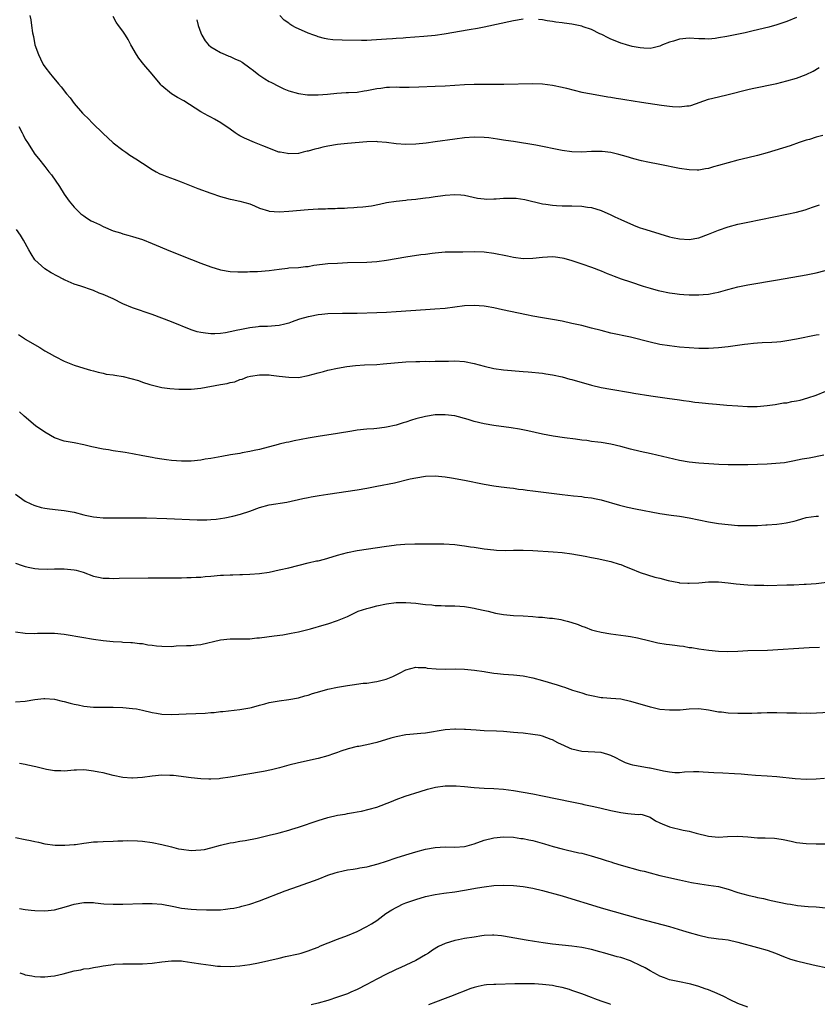
# Model space of a CAD drawing. Units: inches. Extents: x 2634000 to 2637000, y 1512000 to 1515000.
# Drawn here: x 2636302 to 2636465, y 1512663 to 1512864 of the extents above; entities that cross this region are included whole.
import ezdxf

# ---------------------------------------------------------------- set-up
doc = ezdxf.new("R2010")
doc.units = ezdxf.units.IN
doc.header["$MEASUREMENT"] = 0
doc.layers.add('LD26341512_10ft', color=121, linetype='Continuous')

msp = doc.modelspace()

# ---------------------------------------------------------------- linework, layer by layer
at = {"layer": 'LD26341512_10ft'}
for points, elevation in [([(2636303.95, 1512865), (2636304.14, 1512864.13), (2636304.29, 1512863), (2636304.53, 1512861.47), (2636304.71, 1512860.71), (2636305, 1512859.02), (2636305.7, 1512857), (2636306.12, 1512856.12), (2636306.7, 1512855), (2636307, 1512854.52), (2636308.16, 1512853), (2636308.56, 1512852.56), (2636309.79, 1512851), (2636310.38, 1512850.38), (2636311.47, 1512849), (2636312.19, 1512848.19), (2636313.06, 1512847), (2636314.76, 1512845), (2636315, 1512844.74), (2636315.92, 1512843.92), (2636316.77, 1512843), (2636319, 1512840.82), (2636319.96, 1512839.96), (2636321, 1512838.97), (2636323, 1512837.43), (2636323.61, 1512837), (2636324.44, 1512836.44), (2636325.67, 1512835.67), (2636327, 1512834.78), (2636329, 1512833.48), (2636329.84, 1512833), (2636330.61, 1512832.61), (2636331, 1512832.45), (2636332.04, 1512832.04), (2636333.52, 1512831.52), (2636334.98, 1512830.98), (2636338.39, 1512829.61), (2636341, 1512828.62), (2636343, 1512827.92), (2636343.76, 1512827.76), (2636345, 1512827.4), (2636345.37, 1512827.37), (2636347, 1512827), (2636349, 1512826.43), (2636349.97, 1512826.03), (2636351, 1512825.55), (2636352.86, 1512825), (2636353, 1512824.97), (2636355, 1512824.84), (2636357, 1512824.93), (2636361, 1512825.28), (2636363, 1512825.41), (2636364.55, 1512825.45), (2636365, 1512825.48), (2636366.49, 1512825.51), (2636367, 1512825.54), (2636368.42, 1512825.58), (2636369, 1512825.62), (2636370.33, 1512825.67), (2636371, 1512825.74), (2636372.17, 1512825.83), (2636373.93, 1512826.07), (2636375.6, 1512826.4), (2636377, 1512826.7), (2636379, 1512827.02), (2636381, 1512827.23), (2636381.24, 1512827.24), (2636383, 1512827.42), (2636383.45, 1512827.45), (2636385, 1512827.66), (2636385.73, 1512827.73), (2636387, 1512827.94), (2636388.07, 1512828.07), (2636389, 1512828.22), (2636391, 1512828.36), (2636392.27, 1512828.27), (2636393, 1512828.19), (2636395.62, 1512827.62), (2636397, 1512827.46), (2636397.43, 1512827.43), (2636399, 1512827.49), (2636399.5, 1512827.5), (2636401, 1512827.63), (2636403, 1512827.63), (2636403.59, 1512827.59), (2636405.35, 1512827.35), (2636409, 1512826.44), (2636409.64, 1512826.36), (2636411, 1512826.15), (2636411.87, 1512826.13), (2636413, 1512826.05), (2636415, 1512826.02), (2636417, 1512825.95), (2636418.22, 1512825.78), (2636419, 1512825.69), (2636421, 1512825.09), (2636423, 1512824.19), (2636423.81, 1512823.81), (2636425, 1512823.23), (2636427, 1512822.33), (2636428.11, 1512821.89), (2636429, 1512821.55), (2636429.42, 1512821.42), (2636431, 1512820.89), (2636433, 1512820.28), (2636435, 1512819.7), (2636435.57, 1512819.57), (2636437, 1512819.26), (2636439, 1512819.15), (2636441, 1512819.5), (2636443, 1512820.23), (2636445, 1512821.07), (2636447, 1512821.75), (2636449, 1512822.27), (2636451, 1512822.71), (2636459, 1512824.33), (2636461, 1512824.77), (2636462.75, 1512825.25), (2636464.25, 1512825.75), (2636465.73, 1512826.27)], 9120), ([(2636466.42, 1512840.42), (2636465, 1512840.07), (2636463.65, 1512839.65), (2636463, 1512839.49), (2636461.55, 1512839), (2636459.67, 1512838.33), (2636458.16, 1512837.84), (2636455, 1512836.92), (2636453, 1512836.37), (2636451, 1512835.87), (2636449, 1512835.4), (2636447, 1512834.87), (2636445, 1512834.27), (2636444, 1512834), (2636443, 1512833.69), (2636442.39, 1512833.61), (2636441, 1512833.34), (2636440.64, 1512833.36), (2636439, 1512833.39), (2636437, 1512833.71), (2636433, 1512834.5), (2636430.56, 1512835), (2636429.28, 1512835.28), (2636427.68, 1512835.68), (2636426.11, 1512836.11), (2636424.58, 1512836.58), (2636422.98, 1512836.98), (2636421.2, 1512837.2), (2636421, 1512837.2), (2636420.82, 1512837.18), (2636419, 1512837.15), (2636417, 1512837.04), (2636415, 1512837.11), (2636413, 1512837.39), (2636407.57, 1512838.43), (2636403, 1512839.18), (2636401.45, 1512839.45), (2636401, 1512839.5), (2636399.72, 1512839.72), (2636397.95, 1512839.95), (2636397, 1512840.05), (2636395, 1512840.11), (2636393, 1512839.97), (2636391, 1512839.7), (2636387, 1512839.12), (2636385.13, 1512838.87), (2636383, 1512838.68), (2636381, 1512838.61), (2636379, 1512838.74), (2636377, 1512839.01), (2636375.17, 1512839.17), (2636375, 1512839.2), (2636373, 1512839.15), (2636369, 1512838.8), (2636367, 1512838.59), (2636365, 1512838.27), (2636363.98, 1512838.02), (2636363, 1512837.81), (2636362.36, 1512837.64), (2636361, 1512837.24), (2636360.79, 1512837.21), (2636359.97, 1512837), (2636359, 1512836.79), (2636357, 1512836.68), (2636356.75, 1512836.75), (2636355.23, 1512837), (2636354.94, 1512837.06), (2636351.65, 1512838.35), (2636351, 1512838.63), (2636349.97, 1512839), (2636347.92, 1512839.92), (2636347, 1512840.39), (2636346.61, 1512840.61), (2636346.01, 1512841), (2636345, 1512841.73), (2636343.06, 1512843.06), (2636341.77, 1512843.77), (2636341, 1512844.17), (2636340.47, 1512844.47), (2636339, 1512845.32), (2636335.52, 1512847.52), (2636334.2, 1512848.2), (2636332.96, 1512848.96), (2636331, 1512850.61), (2636330.81, 1512850.81), (2636330.66, 1512851), (2636328.99, 1512853), (2636327.31, 1512855), (2636326.29, 1512856.29), (2636325.81, 1512857), (2636324.66, 1512859), (2636324.07, 1512860.07), (2636323.53, 1512861), (2636323, 1512861.81), (2636322.12, 1512863), (2636321.67, 1512863.67), (2636321, 1512864.84)], 9110), ([(2636405, 1512864.25), (2636403, 1512863.93), (2636397, 1512862.64), (2636395.64, 1512862.36), (2636393.95, 1512862.05), (2636388.82, 1512861.18), (2636387, 1512860.92), (2636384.69, 1512860.69), (2636381, 1512860.42), (2636380.4, 1512860.4), (2636379, 1512860.29), (2636378.26, 1512860.26), (2636377, 1512860.16), (2636373.95, 1512859.95), (2636373, 1512859.91), (2636371.9, 1512859.9), (2636367.94, 1512859.94), (2636366.03, 1512860.03), (2636365, 1512860.18), (2636364.31, 1512860.31), (2636363, 1512860.68), (2636362.76, 1512860.76), (2636362.14, 1512861), (2636361, 1512861.41), (2636360.24, 1512861.76), (2636358.49, 1512862.49), (2636357.65, 1512863), (2636357.23, 1512863.23), (2636357, 1512863.45), (2636356.08, 1512864.08), (2636355.18, 1512865)], 9090), ([(2636338.16, 1512864.16), (2636338.45, 1512863), (2636339, 1512861.47), (2636339.19, 1512861), (2636339.84, 1512859.84), (2636340.56, 1512859), (2636341, 1512858.61), (2636341.85, 1512858.15), (2636343, 1512857.44), (2636343.97, 1512857), (2636344.7, 1512856.7), (2636345, 1512856.63), (2636346.09, 1512856.09), (2636347, 1512855.7), (2636347.44, 1512855.44), (2636349, 1512854.31), (2636349.74, 1512853.74), (2636350.84, 1512852.84), (2636352.07, 1512852.07), (2636353, 1512851.5), (2636353.35, 1512851.35), (2636355, 1512850.47), (2636355.97, 1512850.03), (2636357, 1512849.6), (2636359, 1512849.03), (2636360.8, 1512848.8), (2636362.77, 1512848.77), (2636363, 1512848.78), (2636364.94, 1512848.94), (2636366.87, 1512849.13), (2636368.78, 1512849.22), (2636369.23, 1512849.23), (2636371, 1512849.33), (2636372.44, 1512849.56), (2636373, 1512849.63), (2636375, 1512850.06), (2636375.84, 1512850.16), (2636377, 1512850.35), (2636377.66, 1512850.34), (2636379, 1512850.38), (2636379.65, 1512850.34), (2636381.67, 1512850.33), (2636383.62, 1512850.38), (2636387, 1512850.52), (2636389, 1512850.63), (2636393, 1512850.89), (2636395, 1512850.98), (2636401.02, 1512850.98), (2636407, 1512851.07), (2636409, 1512851.01), (2636411, 1512850.78), (2636413, 1512850.37), (2636413.88, 1512850.12), (2636417, 1512849.35), (2636419, 1512848.95), (2636422.37, 1512848.37), (2636423, 1512848.28), (2636424.08, 1512848.08), (2636425, 1512847.95), (2636425.8, 1512847.8), (2636429.25, 1512847.25), (2636433.36, 1512846.64), (2636435, 1512846.44), (2636435.62, 1512846.38), (2636437, 1512846.34), (2636438.55, 1512846.55), (2636439, 1512846.55), (2636439.38, 1512846.62), (2636443, 1512847.86), (2636445, 1512848.37), (2636447, 1512848.81), (2636451, 1512849.83), (2636451.95, 1512850.05), (2636457, 1512851.12), (2636459, 1512851.61), (2636461, 1512852.2), (2636463, 1512852.93), (2636464.39, 1512853.61), (2636465.61, 1512854.39)], 9100), ([(2636461, 1512864.61), (2636459, 1512863.76), (2636457, 1512863.09), (2636455.35, 1512862.65), (2636452.15, 1512861.85), (2636450.51, 1512861.49), (2636446.71, 1512860.71), (2636445, 1512860.41), (2636444.31, 1512860.31), (2636443, 1512860.2), (2636442.21, 1512860.21), (2636441, 1512860.25), (2636439, 1512860.36), (2636437, 1512860.17), (2636435.78, 1512859.78), (2636435, 1512859.57), (2636433.54, 1512859), (2636433, 1512858.74), (2636431.61, 1512858.39), (2636431, 1512858.28), (2636429.7, 1512858.3), (2636429, 1512858.37), (2636427.32, 1512858.68), (2636426.19, 1512859), (2636425.29, 1512859.29), (2636425, 1512859.36), (2636423.85, 1512859.85), (2636423, 1512860.16), (2636422.45, 1512860.45), (2636421.12, 1512861.12), (2636420.72, 1512861.28), (2636419, 1512862.12), (2636417.32, 1512862.68), (2636417, 1512862.8), (2636415, 1512863.22), (2636413.42, 1512863.42), (2636413, 1512863.5), (2636411.67, 1512863.67), (2636411, 1512863.8), (2636409.95, 1512863.95), (2636409, 1512864.12), (2636408.18, 1512864.18)], 9090), ([(2636301.7, 1512842.3), (2636302.36, 1512841), (2636302.56, 1512840.56), (2636303, 1512839.71), (2636303.44, 1512839), (2636305, 1512836.62), (2636305.74, 1512835.74), (2636307, 1512834.07), (2636307.83, 1512833), (2636308.36, 1512832.36), (2636310.01, 1512830.01), (2636311, 1512828.43), (2636312.01, 1512827), (2636313, 1512825.75), (2636313.75, 1512825), (2636314.42, 1512824.42), (2636315, 1512823.96), (2636315.57, 1512823.57), (2636316.5, 1512823), (2636317, 1512822.74), (2636318.19, 1512822.19), (2636319, 1512821.8), (2636321, 1512820.93), (2636322.49, 1512820.49), (2636323, 1512820.3), (2636324.04, 1512820.04), (2636325, 1512819.78), (2636327, 1512819.12), (2636329, 1512818.32), (2636332.77, 1512816.77), (2636337.07, 1512815.07), (2636339, 1512814.28), (2636341, 1512813.53), (2636343, 1512812.95), (2636345, 1512812.62), (2636346.54, 1512812.54), (2636348.53, 1512812.53), (2636349, 1512812.56), (2636350.59, 1512812.59), (2636353, 1512812.8), (2636355, 1512813.09), (2636356.71, 1512813.29), (2636357, 1512813.34), (2636359, 1512813.44), (2636360.39, 1512813.61), (2636361, 1512813.65), (2636362.13, 1512813.87), (2636363.91, 1512814.09), (2636365, 1512814.2), (2636367, 1512814.32), (2636369, 1512814.41), (2636373, 1512814.53), (2636375, 1512814.66), (2636377, 1512814.92), (2636381, 1512815.6), (2636384.06, 1512816.06), (2636385, 1512816.17), (2636386.37, 1512816.37), (2636387, 1512816.44), (2636389, 1512816.62), (2636390.62, 1512816.62), (2636391, 1512816.65), (2636392.63, 1512816.63), (2636395, 1512816.68), (2636397, 1512816.62), (2636399, 1512816.34), (2636401.79, 1512815.79), (2636403, 1512815.53), (2636405, 1512815.25), (2636407, 1512815.3), (2636409, 1512815.56), (2636411, 1512815.67), (2636411.61, 1512815.61), (2636413, 1512815.41), (2636413.33, 1512815.33), (2636415, 1512814.86), (2636417, 1512814.18), (2636419, 1512813.46), (2636421, 1512812.7), (2636422.21, 1512812.21), (2636423, 1512811.92), (2636423.65, 1512811.65), (2636425.11, 1512811.11), (2636427, 1512810.45), (2636429.6, 1512809.6), (2636431, 1512809.18), (2636432.69, 1512808.69), (2636433, 1512808.61), (2636435, 1512808.19), (2636436.06, 1512808.06), (2636437, 1512807.94), (2636437.9, 1512807.9), (2636439, 1512807.81), (2636439.83, 1512807.83), (2636441, 1512807.79), (2636441.89, 1512807.89), (2636443, 1512807.97), (2636444.25, 1512808.25), (2636445, 1512808.39), (2636446.93, 1512808.93), (2636449, 1512809.45), (2636451, 1512809.85), (2636457.14, 1512810.86), (2636463, 1512811.93), (2636465, 1512812.35), (2636468.74, 1512813.26)], 9130), ([(2636465.64, 1512799.64), (2636465, 1512799.55), (2636461, 1512798.74), (2636459, 1512798.37), (2636457.79, 1512798.21), (2636457, 1512798.12), (2636455.96, 1512798.04), (2636453.97, 1512797.97), (2636453, 1512797.92), (2636452.18, 1512797.82), (2636451, 1512797.73), (2636450.38, 1512797.62), (2636447, 1512797.14), (2636445, 1512796.94), (2636443, 1512796.84), (2636441, 1512796.82), (2636439, 1512796.93), (2636437, 1512797.12), (2636435, 1512797.36), (2636433, 1512797.67), (2636431, 1512798.1), (2636427, 1512799.12), (2636423, 1512799.98), (2636421, 1512800.48), (2636419, 1512801), (2636417, 1512801.5), (2636415, 1512801.97), (2636413, 1512802.41), (2636411, 1512802.77), (2636409, 1512803.07), (2636407, 1512803.42), (2636405.69, 1512803.69), (2636400.75, 1512804.75), (2636399, 1512805.12), (2636397.42, 1512805.42), (2636397, 1512805.49), (2636395, 1512805.65), (2636393, 1512805.53), (2636391, 1512805.26), (2636389, 1512805.02), (2636386.88, 1512804.88), (2636385, 1512804.77), (2636379, 1512804.35), (2636377, 1512804.23), (2636375, 1512804.14), (2636371, 1512803.99), (2636369.99, 1512803.99), (2636369, 1512803.96), (2636367.97, 1512803.97), (2636365, 1512803.89), (2636363.76, 1512803.76), (2636363, 1512803.71), (2636361.4, 1512803.4), (2636361, 1512803.33), (2636359.19, 1512802.81), (2636359, 1512802.73), (2636357.69, 1512802.31), (2636357, 1512802.02), (2636356.17, 1512801.83), (2636355, 1512801.52), (2636352.65, 1512801.35), (2636351, 1512801.33), (2636350.73, 1512801.27), (2636349, 1512801.09), (2636347, 1512800.67), (2636346.57, 1512800.57), (2636345, 1512800.22), (2636344.05, 1512800.05), (2636343, 1512799.9), (2636341.84, 1512799.84), (2636341, 1512799.84), (2636339.93, 1512799.93), (2636339, 1512800.08), (2636338.26, 1512800.26), (2636337, 1512800.66), (2636333, 1512802.29), (2636331, 1512803.04), (2636329, 1512803.78), (2636325, 1512805.15), (2636323, 1512806), (2636321, 1512806.97), (2636319, 1512807.87), (2636318.17, 1512808.17), (2636317, 1512808.71), (2636316.77, 1512808.77), (2636316.2, 1512809), (2636315, 1512809.41), (2636314.39, 1512809.61), (2636313, 1512810.02), (2636311.21, 1512810.79), (2636311, 1512810.87), (2636310.77, 1512811), (2636309.61, 1512811.61), (2636308.34, 1512812.34), (2636307, 1512813.17), (2636305, 1512815), (2636304.2, 1512816.2), (2636303.77, 1512817), (2636302.62, 1512819), (2636302.01, 1512820.01), (2636301.22, 1512821.22)], 9140), ([(2636301.66, 1512799.66), (2636302.84, 1512798.84), (2636303, 1512798.74), (2636305.99, 1512797), (2636306.62, 1512796.62), (2636307, 1512796.38), (2636307.9, 1512795.9), (2636309, 1512795.22), (2636309.16, 1512795.16), (2636311, 1512794.23), (2636312.32, 1512793.68), (2636313, 1512793.44), (2636315, 1512792.8), (2636316.39, 1512792.39), (2636317, 1512792.25), (2636317.96, 1512791.96), (2636319, 1512791.76), (2636319.59, 1512791.59), (2636321, 1512791.42), (2636321.34, 1512791.34), (2636323.06, 1512791.06), (2636326.24, 1512790.24), (2636327, 1512789.95), (2636328.55, 1512789.45), (2636331, 1512788.86), (2636332.63, 1512788.63), (2636334.5, 1512788.5), (2636335, 1512788.51), (2636336.51, 1512788.51), (2636337, 1512788.53), (2636339, 1512788.72), (2636343, 1512789.42), (2636344.37, 1512789.63), (2636345, 1512789.85), (2636345.96, 1512790.03), (2636347, 1512790.47), (2636347.43, 1512790.57), (2636348.54, 1512791), (2636349.14, 1512791.14), (2636351, 1512791.41), (2636353, 1512791.42), (2636353.36, 1512791.36), (2636355, 1512791.19), (2636357, 1512790.93), (2636359, 1512790.91), (2636361, 1512791.28), (2636363, 1512791.86), (2636364.14, 1512792.14), (2636365, 1512792.37), (2636367, 1512792.79), (2636368.87, 1512793.13), (2636370.67, 1512793.33), (2636372.54, 1512793.45), (2636375, 1512793.58), (2636376.33, 1512793.67), (2636381, 1512794.06), (2636383, 1512794.18), (2636383.82, 1512794.18), (2636385, 1512794.22), (2636385.81, 1512794.19), (2636387, 1512794.23), (2636387.79, 1512794.21), (2636389, 1512794.26), (2636389.74, 1512794.26), (2636391, 1512794.29), (2636393, 1512794.17), (2636395, 1512793.76), (2636397, 1512793.19), (2636399, 1512792.74), (2636401, 1512792.48), (2636405, 1512792.11), (2636406.03, 1512792.03), (2636409, 1512791.74), (2636409.64, 1512791.64), (2636411, 1512791.44), (2636413, 1512791), (2636414.57, 1512790.57), (2636415, 1512790.47), (2636419, 1512789.34), (2636421, 1512788.85), (2636423, 1512788.47), (2636427, 1512787.83), (2636427.7, 1512787.7), (2636431.13, 1512787.13), (2636435, 1512786.58), (2636435.51, 1512786.49), (2636437, 1512786.29), (2636437.85, 1512786.15), (2636439, 1512786.02), (2636440.15, 1512785.85), (2636441, 1512785.78), (2636442.39, 1512785.61), (2636443, 1512785.58), (2636444.58, 1512785.42), (2636446.76, 1512785.24), (2636449, 1512785.06), (2636450.93, 1512784.93), (2636452.93, 1512784.93), (2636455, 1512785.12), (2636456.61, 1512785.39), (2636457, 1512785.42), (2636458.33, 1512785.67), (2636459, 1512785.73), (2636460.06, 1512785.94), (2636461, 1512786.09), (2636461.73, 1512786.27), (2636463.31, 1512786.69), (2636465, 1512787.28), (2636467, 1512788.06)], 9150), ([(2636466.62, 1512775), (2636463.61, 1512774.39), (2636462.15, 1512774.15), (2636460.28, 1512773.72), (2636458.56, 1512773.44), (2636456.74, 1512773.26), (2636455, 1512773.15), (2636453, 1512773.04), (2636451, 1512773.01), (2636447, 1512773.03), (2636445.08, 1512773.08), (2636441, 1512773.34), (2636439, 1512773.52), (2636437, 1512773.86), (2636431.22, 1512775.22), (2636429, 1512775.71), (2636427, 1512776.2), (2636425, 1512776.73), (2636423, 1512777.23), (2636421, 1512777.58), (2636420.33, 1512777.67), (2636419, 1512777.81), (2636418.04, 1512777.96), (2636417, 1512778.05), (2636415.74, 1512778.26), (2636413.47, 1512778.53), (2636411.15, 1512778.85), (2636409, 1512779.27), (2636405.96, 1512779.96), (2636404.29, 1512780.29), (2636402.57, 1512780.57), (2636399, 1512781.08), (2636397, 1512781.43), (2636395, 1512781.89), (2636393.74, 1512782.26), (2636391, 1512783.02), (2636389, 1512783.26), (2636387, 1512783.21), (2636385, 1512782.93), (2636383, 1512782.42), (2636382.12, 1512782.12), (2636381, 1512781.76), (2636380.4, 1512781.6), (2636379, 1512781.13), (2636377, 1512780.69), (2636376.63, 1512780.63), (2636375, 1512780.44), (2636374.39, 1512780.39), (2636373, 1512780.3), (2636371, 1512780.08), (2636369.91, 1512779.91), (2636367, 1512779.4), (2636363, 1512778.78), (2636361, 1512778.46), (2636358.09, 1512777.91), (2636357, 1512777.67), (2636356.43, 1512777.57), (2636355, 1512777.21), (2636354.82, 1512777.18), (2636351, 1512776.15), (2636349.92, 1512775.92), (2636349, 1512775.7), (2636347.43, 1512775.43), (2636347, 1512775.35), (2636345.04, 1512775.04), (2636343.26, 1512774.74), (2636341, 1512774.31), (2636339.87, 1512774.13), (2636339, 1512773.96), (2636337, 1512773.77), (2636335, 1512773.75), (2636333, 1512773.88), (2636331.98, 1512774.02), (2636331, 1512774.14), (2636329.61, 1512774.39), (2636329, 1512774.49), (2636327.13, 1512774.87), (2636325, 1512775.28), (2636323.51, 1512775.51), (2636323, 1512775.62), (2636321, 1512775.89), (2636320.04, 1512776.04), (2636319, 1512776.18), (2636316.68, 1512776.68), (2636315, 1512777.11), (2636313, 1512777.51), (2636311, 1512777.88), (2636309, 1512778.55), (2636307, 1512779.68), (2636305.14, 1512781), (2636302.76, 1512783), (2636301.86, 1512783.86)], 9160), ([(2636301, 1512766.96), (2636303, 1512765.59), (2636304.18, 1512765), (2636304.74, 1512764.74), (2636305, 1512764.65), (2636306.28, 1512764.28), (2636307, 1512764.13), (2636307.97, 1512763.97), (2636309.77, 1512763.77), (2636311, 1512763.67), (2636313, 1512763.32), (2636315, 1512762.77), (2636315.29, 1512762.71), (2636317, 1512762.33), (2636317.71, 1512762.29), (2636319, 1512762.17), (2636321, 1512762.14), (2636325, 1512762.15), (2636327.87, 1512762.13), (2636332, 1512762), (2636338.24, 1512761.76), (2636339, 1512761.74), (2636340.24, 1512761.76), (2636341, 1512761.78), (2636342.12, 1512761.88), (2636343, 1512761.99), (2636343.88, 1512762.12), (2636345.54, 1512762.46), (2636347.12, 1512762.88), (2636349, 1512763.53), (2636351, 1512764.29), (2636353, 1512764.83), (2636356.62, 1512765.38), (2636359.89, 1512766.11), (2636361, 1512766.34), (2636361.55, 1512766.45), (2636363.25, 1512766.75), (2636365, 1512767.02), (2636371, 1512767.89), (2636373, 1512768.22), (2636375, 1512768.6), (2636378.67, 1512769.33), (2636381.88, 1512770.12), (2636383, 1512770.36), (2636385, 1512770.69), (2636387, 1512770.76), (2636389, 1512770.57), (2636390.36, 1512770.36), (2636393, 1512769.87), (2636397, 1512769.05), (2636399, 1512768.7), (2636400.49, 1512768.49), (2636402.26, 1512768.26), (2636403, 1512768.19), (2636404.05, 1512768.05), (2636405, 1512767.95), (2636405.83, 1512767.83), (2636407, 1512767.7), (2636413, 1512766.93), (2636415.34, 1512766.66), (2636417, 1512766.5), (2636417.59, 1512766.41), (2636419, 1512766.24), (2636419.99, 1512766.01), (2636421, 1512765.81), (2636424.75, 1512764.75), (2636426.35, 1512764.35), (2636427.99, 1512763.99), (2636433, 1512763.06), (2636435.3, 1512762.7), (2636437, 1512762.48), (2636439, 1512762.17), (2636443, 1512761.36), (2636445, 1512761.01), (2636447, 1512760.77), (2636449, 1512760.61), (2636451, 1512760.55), (2636452.57, 1512760.57), (2636453, 1512760.61), (2636454.7, 1512760.7), (2636455, 1512760.74), (2636457, 1512760.88), (2636458.01, 1512761), (2636458.88, 1512761.12), (2636460.52, 1512761.48), (2636461, 1512761.63), (2636462.09, 1512761.91), (2636463, 1512762.19), (2636465, 1512762.49), (2636465.49, 1512762.51)], 9170), ([(2636301, 1512752.89), (2636302.38, 1512752.38), (2636303, 1512752.18), (2636303.97, 1512751.97), (2636305, 1512751.79), (2636305.72, 1512751.72), (2636307.63, 1512751.64), (2636309, 1512751.7), (2636309.69, 1512751.69), (2636311, 1512751.71), (2636311.66, 1512751.66), (2636313, 1512751.49), (2636313.41, 1512751.41), (2636314.86, 1512751), (2636317, 1512750.23), (2636318, 1512750), (2636319, 1512749.82), (2636320.21, 1512749.79), (2636321, 1512749.73), (2636322.23, 1512749.77), (2636328.16, 1512749.84), (2636332.12, 1512749.88), (2636335, 1512749.89), (2636336.08, 1512749.92), (2636337, 1512749.91), (2636338, 1512750), (2636339, 1512750.02), (2636339.87, 1512750.13), (2636341, 1512750.21), (2636343, 1512750.38), (2636343.61, 1512750.39), (2636345, 1512750.47), (2636345.55, 1512750.45), (2636347, 1512750.52), (2636347.49, 1512750.51), (2636349, 1512750.59), (2636351, 1512750.75), (2636353, 1512751.04), (2636355, 1512751.47), (2636357, 1512751.92), (2636361, 1512752.91), (2636362.68, 1512753.32), (2636363, 1512753.37), (2636364.29, 1512753.71), (2636365, 1512753.89), (2636367, 1512754.49), (2636369, 1512755.05), (2636371, 1512755.46), (2636377, 1512756.36), (2636378.56, 1512756.56), (2636379, 1512756.61), (2636380.75, 1512756.75), (2636382.83, 1512756.83), (2636384.84, 1512756.84), (2636388.79, 1512756.79), (2636391, 1512756.66), (2636392.47, 1512756.47), (2636393, 1512756.43), (2636394.23, 1512756.23), (2636395, 1512756.13), (2636397, 1512755.83), (2636399, 1512755.59), (2636399.55, 1512755.55), (2636401.49, 1512755.49), (2636403, 1512755.54), (2636403.52, 1512755.52), (2636405, 1512755.55), (2636407, 1512755.45), (2636411.17, 1512755.17), (2636413, 1512755.03), (2636415, 1512754.77), (2636417.72, 1512754.28), (2636419, 1512754), (2636420.19, 1512753.81), (2636423, 1512753.2), (2636424.66, 1512752.66), (2636425, 1512752.57), (2636426.09, 1512752.09), (2636427, 1512751.75), (2636429, 1512750.92), (2636431.99, 1512750.01), (2636433, 1512749.77), (2636434.69, 1512749.31), (2636436.89, 1512748.89), (2636437, 1512748.86), (2636438.77, 1512748.77), (2636439, 1512748.74), (2636441, 1512748.86), (2636442.99, 1512749.01), (2636445, 1512749.02), (2636447, 1512748.84), (2636448.64, 1512748.64), (2636451, 1512748.42), (2636452.37, 1512748.37), (2636453, 1512748.33), (2636454.34, 1512748.34), (2636455, 1512748.31), (2636459, 1512748.44), (2636460.47, 1512748.46), (2636462.54, 1512748.54), (2636463, 1512748.56), (2636465, 1512748.73), (2636468.82, 1512749.18)], 9180), ([(2636301, 1512738.77), (2636303, 1512738.52), (2636305, 1512738.49), (2636305.5, 1512738.5), (2636307, 1512738.56), (2636309, 1512738.52), (2636311, 1512738.3), (2636315, 1512737.63), (2636316.6, 1512737.4), (2636317, 1512737.33), (2636319, 1512737.05), (2636321, 1512736.83), (2636322.74, 1512736.73), (2636323, 1512736.7), (2636324.62, 1512736.62), (2636325, 1512736.59), (2636326.42, 1512736.42), (2636327, 1512736.38), (2636328.15, 1512736.15), (2636329, 1512736.07), (2636329.93, 1512735.93), (2636331, 1512735.84), (2636333, 1512735.83), (2636333.92, 1512735.92), (2636336.01, 1512736.01), (2636337, 1512736.03), (2636338.12, 1512736.12), (2636339, 1512736.22), (2636343, 1512737.18), (2636345, 1512737.36), (2636347, 1512737.35), (2636348.6, 1512737.4), (2636349, 1512737.4), (2636350.45, 1512737.55), (2636351, 1512737.58), (2636354.03, 1512737.97), (2636355.78, 1512738.22), (2636357.49, 1512738.51), (2636359, 1512738.81), (2636361.43, 1512739.43), (2636364.23, 1512740.23), (2636365, 1512740.46), (2636367, 1512741.1), (2636368.34, 1512741.66), (2636369, 1512741.96), (2636371.21, 1512743), (2636373, 1512743.61), (2636373.81, 1512743.81), (2636375, 1512744.14), (2636377, 1512744.55), (2636379, 1512744.79), (2636381, 1512744.8), (2636383, 1512744.64), (2636384.47, 1512744.47), (2636385, 1512744.4), (2636386.3, 1512744.3), (2636387, 1512744.21), (2636388.19, 1512744.19), (2636389, 1512744.14), (2636391, 1512744.11), (2636392.03, 1512744.03), (2636393, 1512743.97), (2636393.83, 1512743.83), (2636395, 1512743.65), (2636395.54, 1512743.54), (2636397.18, 1512743.18), (2636397.86, 1512743), (2636399.36, 1512742.64), (2636401, 1512742.32), (2636403, 1512742.14), (2636405, 1512742.07), (2636407, 1512741.94), (2636408.17, 1512741.83), (2636409, 1512741.78), (2636410.38, 1512741.62), (2636411, 1512741.6), (2636412.7, 1512741.3), (2636413.22, 1512741.22), (2636414.02, 1512741), (2636414.78, 1512740.78), (2636416.27, 1512740.27), (2636417, 1512739.97), (2636417.73, 1512739.73), (2636419, 1512739.24), (2636419.85, 1512739), (2636421, 1512738.7), (2636423, 1512738.38), (2636425, 1512738.13), (2636426.01, 1512737.99), (2636427, 1512737.83), (2636428.45, 1512737.55), (2636430.95, 1512736.95), (2636432.57, 1512736.57), (2636434.31, 1512736.31), (2636435, 1512736.2), (2636436.09, 1512736.09), (2636437, 1512735.93), (2636437.85, 1512735.85), (2636439, 1512735.62), (2636439.56, 1512735.56), (2636441, 1512735.3), (2636443.02, 1512735.02), (2636445, 1512734.85), (2636446.79, 1512734.79), (2636449, 1512734.84), (2636451.05, 1512734.95), (2636455.05, 1512735.05), (2636463.59, 1512735.59), (2636465.69, 1512735.69)], 9190), ([(2636301, 1512724.5), (2636303, 1512724.58), (2636305, 1512724.93), (2636306.84, 1512725.16), (2636307, 1512725.16), (2636309, 1512724.99), (2636310.59, 1512724.59), (2636311, 1512724.52), (2636312.21, 1512724.21), (2636313, 1512723.99), (2636313.84, 1512723.84), (2636315, 1512723.57), (2636317, 1512723.38), (2636321, 1512723.4), (2636323, 1512723.3), (2636325, 1512723.12), (2636325.77, 1512723), (2636327, 1512722.78), (2636329, 1512722.28), (2636329.87, 1512722.13), (2636331, 1512721.92), (2636333, 1512721.86), (2636335.98, 1512722.02), (2636337.93, 1512722.07), (2636339.86, 1512722.14), (2636341, 1512722.27), (2636341.69, 1512722.31), (2636343, 1512722.49), (2636343.48, 1512722.52), (2636347, 1512722.9), (2636349, 1512723.27), (2636349.34, 1512723.34), (2636351, 1512723.81), (2636352.06, 1512724.06), (2636353, 1512724.34), (2636355, 1512724.69), (2636357, 1512724.95), (2636359, 1512725.31), (2636360.31, 1512725.69), (2636361, 1512725.86), (2636361.85, 1512726.15), (2636363.39, 1512726.61), (2636365, 1512727.05), (2636367, 1512727.49), (2636369, 1512727.82), (2636369.96, 1512727.96), (2636372.26, 1512728.26), (2636373, 1512728.32), (2636374.58, 1512728.58), (2636375, 1512728.62), (2636376.92, 1512729.08), (2636378.34, 1512729.66), (2636379.68, 1512730.32), (2636381, 1512730.99), (2636383, 1512731.54), (2636383.48, 1512731.48), (2636385, 1512731.47), (2636385.37, 1512731.37), (2636387.21, 1512731.21), (2636389, 1512731.18), (2636391.2, 1512731.2), (2636393, 1512731.14), (2636395.07, 1512730.93), (2636397, 1512730.65), (2636397.39, 1512730.61), (2636399, 1512730.35), (2636399.72, 1512730.28), (2636401, 1512730.12), (2636403, 1512729.98), (2636405, 1512729.77), (2636407, 1512729.36), (2636409, 1512728.82), (2636411.95, 1512727.95), (2636413, 1512727.58), (2636413.46, 1512727.46), (2636415.11, 1512726.89), (2636417, 1512726.3), (2636418, 1512726), (2636419, 1512725.73), (2636421, 1512725.37), (2636421.34, 1512725.34), (2636423, 1512725.24), (2636425, 1512725.05), (2636427, 1512724.61), (2636431, 1512723.43), (2636431.36, 1512723.36), (2636433, 1512722.98), (2636435, 1512722.81), (2636437.14, 1512722.86), (2636439, 1512723.01), (2636441, 1512723.07), (2636443, 1512722.85), (2636445, 1512722.45), (2636445.61, 1512722.39), (2636447, 1512722.2), (2636449, 1512722.13), (2636451.83, 1512722.17), (2636453, 1512722.21), (2636453.79, 1512722.21), (2636455, 1512722.25), (2636457, 1512722.26), (2636459, 1512722.23), (2636459.8, 1512722.2), (2636461, 1512722.2), (2636461.84, 1512722.16), (2636463, 1512722.19), (2636463.82, 1512722.18), (2636467.68, 1512722.32)], 9200), ([(2636466.75, 1512708.75), (2636465, 1512708.6), (2636463, 1512708.58), (2636460.72, 1512708.72), (2636457, 1512709.13), (2636455, 1512709.26), (2636452.62, 1512709.38), (2636451, 1512709.5), (2636449.64, 1512709.64), (2636448.31, 1512709.69), (2636445.88, 1512709.88), (2636444.04, 1512709.96), (2636441.91, 1512710.09), (2636441, 1512710.13), (2636439.9, 1512710.1), (2636438.04, 1512710.04), (2636437, 1512709.95), (2636436.05, 1512709.95), (2636435, 1512710.05), (2636433.74, 1512710.26), (2636431, 1512710.85), (2636430.86, 1512710.86), (2636430.05, 1512711), (2636427.48, 1512711.48), (2636427, 1512711.62), (2636426, 1512712), (2636425, 1512712.46), (2636424.02, 1512713), (2636423, 1512713.49), (2636422.33, 1512713.67), (2636421, 1512714.07), (2636417, 1512714.33), (2636415, 1512714.79), (2636414.47, 1512715), (2636413.45, 1512715.45), (2636412.09, 1512716.09), (2636411, 1512716.67), (2636410.75, 1512716.75), (2636409, 1512717.41), (2636408.46, 1512717.54), (2636407, 1512717.8), (2636405, 1512718.02), (2636403.9, 1512718.1), (2636403, 1512718.22), (2636401.69, 1512718.31), (2636401, 1512718.38), (2636399.55, 1512718.45), (2636397, 1512718.54), (2636395.36, 1512718.64), (2636393.21, 1512718.79), (2636393, 1512718.82), (2636391.13, 1512718.87), (2636391, 1512718.88), (2636389, 1512718.73), (2636385, 1512718.06), (2636384.05, 1512717.95), (2636381.76, 1512717.76), (2636381, 1512717.68), (2636379, 1512717.3), (2636377.92, 1512717), (2636375, 1512716.11), (2636373, 1512715.65), (2636371.34, 1512715.34), (2636371, 1512715.29), (2636369.15, 1512714.85), (2636367.63, 1512714.37), (2636367, 1512714.1), (2636366.16, 1512713.84), (2636365, 1512713.42), (2636363, 1512712.89), (2636359, 1512711.99), (2636357, 1512711.47), (2636355.08, 1512710.92), (2636353.48, 1512710.52), (2636351.82, 1512710.18), (2636345, 1512709.02), (2636343, 1512708.74), (2636342.71, 1512708.71), (2636341, 1512708.63), (2636340.63, 1512708.63), (2636339, 1512708.72), (2636337, 1512708.92), (2636333.36, 1512709.36), (2636333, 1512709.39), (2636332.61, 1512709.39), (2636331, 1512709.45), (2636329, 1512709.27), (2636327, 1512709), (2636325, 1512708.85), (2636324.86, 1512708.86), (2636323, 1512708.98), (2636321, 1512709.39), (2636319, 1512709.9), (2636318.07, 1512710.07), (2636317, 1512710.3), (2636315.53, 1512710.47), (2636315, 1512710.51), (2636313.5, 1512710.5), (2636313, 1512710.47), (2636311, 1512710.28), (2636310.31, 1512710.31), (2636309, 1512710.32), (2636307.37, 1512710.63), (2636305.17, 1512711.17), (2636303.53, 1512711.53), (2636303, 1512711.6), (2636301.84, 1512711.84)], 9210), ([(2636301, 1512696.66), (2636303, 1512696.3), (2636304.08, 1512696.08), (2636305, 1512695.84), (2636305.7, 1512695.7), (2636307, 1512695.4), (2636309.13, 1512695.13), (2636311.1, 1512695.1), (2636313, 1512695.26), (2636313.28, 1512695.28), (2636315, 1512695.53), (2636315.59, 1512695.59), (2636317, 1512695.78), (2636317.81, 1512695.81), (2636319, 1512695.88), (2636321, 1512695.91), (2636321.97, 1512695.97), (2636323, 1512695.98), (2636324.05, 1512696.05), (2636326.02, 1512696.02), (2636327, 1512695.95), (2636329, 1512695.68), (2636331, 1512695.27), (2636333, 1512694.74), (2636334.39, 1512694.39), (2636335, 1512694.27), (2636337, 1512694.05), (2636337.94, 1512694.06), (2636339, 1512694.13), (2636339.74, 1512694.26), (2636341, 1512694.55), (2636343, 1512695.14), (2636345, 1512695.59), (2636345.67, 1512695.67), (2636347, 1512695.91), (2636348.06, 1512696.06), (2636350.55, 1512696.55), (2636353, 1512697.13), (2636354.48, 1512697.52), (2636355, 1512697.64), (2636357, 1512698.17), (2636357.64, 1512698.36), (2636359, 1512698.78), (2636363, 1512700.16), (2636365, 1512700.76), (2636367, 1512701.23), (2636368.52, 1512701.48), (2636369, 1512701.59), (2636370.23, 1512701.77), (2636371, 1512701.95), (2636371.89, 1512702.11), (2636375, 1512702.93), (2636378.06, 1512704.06), (2636379, 1512704.46), (2636380.87, 1512705.13), (2636383.89, 1512706.11), (2636385.43, 1512706.57), (2636387.04, 1512706.96), (2636389, 1512707.25), (2636389.24, 1512707.24), (2636391, 1512707.28), (2636391.25, 1512707.25), (2636393, 1512707.14), (2636395, 1512706.94), (2636397, 1512706.8), (2636399, 1512706.71), (2636401, 1512706.55), (2636403, 1512706.31), (2636405, 1512705.99), (2636407, 1512705.63), (2636409, 1512705.23), (2636415, 1512703.99), (2636417, 1512703.55), (2636417.44, 1512703.44), (2636419.49, 1512703), (2636421, 1512702.7), (2636423, 1512702.24), (2636424.01, 1512701.99), (2636425, 1512701.78), (2636426.42, 1512701.58), (2636428.58, 1512701.42), (2636429, 1512701.44), (2636429.37, 1512701.37), (2636431, 1512700.82), (2636432.12, 1512700.12), (2636433, 1512699.7), (2636433.46, 1512699.46), (2636435, 1512698.88), (2636437.8, 1512698.2), (2636439, 1512697.95), (2636440.44, 1512697.56), (2636443, 1512696.96), (2636445, 1512696.78), (2636446.88, 1512696.88), (2636449, 1512696.96), (2636451, 1512696.83), (2636453, 1512696.64), (2636454.6, 1512696.6), (2636456.52, 1512696.52), (2636457, 1512696.47), (2636458.27, 1512696.27), (2636459.92, 1512695.92), (2636461, 1512695.68), (2636463, 1512695.44), (2636465, 1512695.39), (2636467, 1512695.42)], 9220), ([(2636301.86, 1512682.14), (2636303, 1512681.92), (2636304.23, 1512681.77), (2636305, 1512681.72), (2636307, 1512681.68), (2636309, 1512681.88), (2636311.47, 1512682.53), (2636313, 1512683.01), (2636315, 1512683.37), (2636317, 1512683.35), (2636317.31, 1512683.31), (2636319.12, 1512683.12), (2636321, 1512683), (2636323.01, 1512683.01), (2636327, 1512683.17), (2636327.15, 1512683.15), (2636329, 1512683.16), (2636331, 1512683.01), (2636333.43, 1512682.57), (2636335, 1512682.24), (2636337, 1512682), (2636338.06, 1512681.94), (2636340.14, 1512681.86), (2636342.14, 1512681.86), (2636343, 1512681.9), (2636344.01, 1512681.99), (2636345, 1512682.12), (2636345.76, 1512682.24), (2636347, 1512682.5), (2636347.41, 1512682.59), (2636349, 1512683.04), (2636351, 1512683.73), (2636356.27, 1512685.73), (2636359, 1512686.74), (2636363, 1512688.15), (2636365, 1512688.95), (2636366.53, 1512689.47), (2636367, 1512689.61), (2636368.12, 1512689.88), (2636369, 1512690.03), (2636370.19, 1512690.19), (2636371, 1512690.33), (2636371.54, 1512690.46), (2636373, 1512690.7), (2636373.23, 1512690.77), (2636375, 1512691.22), (2636375.32, 1512691.32), (2636377, 1512691.86), (2636379, 1512692.53), (2636381, 1512693.16), (2636383, 1512693.74), (2636385, 1512694.27), (2636387, 1512694.66), (2636389, 1512694.76), (2636391, 1512694.71), (2636393, 1512694.87), (2636393.53, 1512695), (2636395, 1512695.41), (2636397, 1512696.11), (2636399, 1512696.65), (2636401, 1512696.85), (2636403, 1512696.75), (2636404.51, 1512696.51), (2636405, 1512696.46), (2636406.2, 1512696.2), (2636407, 1512696.05), (2636409.41, 1512695.41), (2636411.13, 1512694.87), (2636413, 1512694.34), (2636414.11, 1512694.11), (2636415, 1512693.88), (2636416.44, 1512693.56), (2636417, 1512693.46), (2636418.94, 1512692.94), (2636421, 1512692.31), (2636421.98, 1512691.98), (2636423, 1512691.67), (2636423.5, 1512691.5), (2636425.05, 1512691.05), (2636429, 1512689.96), (2636429.77, 1512689.77), (2636431, 1512689.43), (2636433, 1512688.92), (2636437, 1512688.01), (2636439.48, 1512687.48), (2636441.19, 1512687.19), (2636443, 1512686.95), (2636445, 1512686.62), (2636447, 1512686.07), (2636449, 1512685.42), (2636451, 1512684.86), (2636452.56, 1512684.56), (2636453, 1512684.41), (2636454.21, 1512684.21), (2636455, 1512683.96), (2636455.81, 1512683.81), (2636457.45, 1512683.45), (2636459.12, 1512683.12), (2636459.8, 1512683), (2636461.21, 1512682.79), (2636463.42, 1512682.58), (2636465, 1512682.47), (2636467, 1512682.29)], 9230), ([(2636301.87, 1512669), (2636302.71, 1512668.71), (2636303, 1512668.58), (2636304.34, 1512668.34), (2636305, 1512668.21), (2636306.15, 1512668.15), (2636307, 1512668.16), (2636308.27, 1512668.27), (2636309, 1512668.39), (2636310.78, 1512668.78), (2636313, 1512669.36), (2636314.39, 1512669.61), (2636315, 1512669.79), (2636316.12, 1512669.88), (2636317, 1512670.07), (2636318.29, 1512670.29), (2636319, 1512670.37), (2636319.53, 1512670.47), (2636321, 1512670.68), (2636321.28, 1512670.72), (2636323, 1512670.82), (2636325, 1512670.78), (2636327, 1512670.78), (2636329, 1512670.97), (2636331, 1512671.24), (2636333, 1512671.43), (2636335, 1512671.4), (2636335.36, 1512671.36), (2636337.12, 1512671.12), (2636339, 1512670.79), (2636341, 1512670.51), (2636342.36, 1512670.36), (2636343, 1512670.32), (2636345, 1512670.26), (2636347, 1512670.38), (2636349, 1512670.66), (2636350.79, 1512671), (2636355, 1512672), (2636356.29, 1512672.29), (2636359, 1512672.85), (2636359.56, 1512673), (2636361, 1512673.45), (2636362.09, 1512673.91), (2636363, 1512674.23), (2636363.52, 1512674.48), (2636365.09, 1512675.09), (2636367, 1512675.86), (2636369, 1512676.62), (2636371, 1512677.44), (2636373, 1512678.46), (2636373.92, 1512679), (2636375, 1512679.71), (2636376.91, 1512681.09), (2636378.13, 1512681.87), (2636379, 1512682.33), (2636379.42, 1512682.58), (2636380.32, 1512683), (2636381, 1512683.29), (2636383, 1512684.02), (2636385, 1512684.6), (2636387, 1512685.02), (2636388.74, 1512685.26), (2636391, 1512685.56), (2636393, 1512685.87), (2636395.65, 1512686.35), (2636397, 1512686.61), (2636399, 1512686.87), (2636401, 1512686.93), (2636403, 1512686.83), (2636405, 1512686.65), (2636407, 1512686.33), (2636409, 1512685.84), (2636413, 1512684.72), (2636415, 1512684.13), (2636419, 1512682.89), (2636421, 1512682.3), (2636429, 1512680.05), (2636435, 1512678.43), (2636437.66, 1512677.66), (2636439, 1512677.24), (2636441, 1512676.65), (2636443, 1512676.21), (2636444.08, 1512676.08), (2636445, 1512675.94), (2636445.86, 1512675.86), (2636447, 1512675.7), (2636449, 1512675.28), (2636453, 1512674.19), (2636455, 1512673.62), (2636456.73, 1512673), (2636458.32, 1512672.32), (2636459.8, 1512671.8), (2636461, 1512671.43), (2636463, 1512670.93), (2636465, 1512670.46), (2636467, 1512670.03)], 9240), ([(2636451, 1512661.97), (2636449, 1512662.71), (2636447.43, 1512663.43), (2636446.1, 1512664.1), (2636444.76, 1512664.76), (2636443, 1512665.49), (2636442.28, 1512665.72), (2636441, 1512666.18), (2636439.38, 1512666.62), (2636439, 1512666.74), (2636437, 1512667.13), (2636435, 1512667.55), (2636433.96, 1512667.96), (2636433, 1512668.29), (2636432.55, 1512668.55), (2636431, 1512669.36), (2636429.98, 1512669.98), (2636429, 1512670.48), (2636427.29, 1512671.29), (2636427, 1512671.4), (2636425, 1512672.08), (2636424.27, 1512672.27), (2636421.77, 1512673), (2636420.71, 1512673.29), (2636419, 1512673.74), (2636417, 1512674.16), (2636415, 1512674.45), (2636411, 1512674.86), (2636409.1, 1512675.1), (2636407.36, 1512675.36), (2636405.65, 1512675.65), (2636401, 1512676.51), (2636400.56, 1512676.56), (2636399, 1512676.7), (2636398.7, 1512676.7), (2636397, 1512676.6), (2636396.54, 1512676.54), (2636395, 1512676.3), (2636393, 1512675.98), (2636391.73, 1512675.73), (2636391, 1512675.61), (2636389, 1512675.01), (2636387.65, 1512674.35), (2636386.42, 1512673.58), (2636385.59, 1512673), (2636385, 1512672.64), (2636383, 1512671.5), (2636381.98, 1512671), (2636379.92, 1512670.08), (2636379, 1512669.65), (2636378.55, 1512669.45), (2636377, 1512668.7), (2636375, 1512667.69), (2636373, 1512666.61), (2636371, 1512665.58), (2636369.7, 1512665), (2636369, 1512664.7), (2636367, 1512663.98), (2636365, 1512663.32), (2636363, 1512662.74), (2636361.58, 1512662.42)], 9250), ([(2636423, 1512662.5), (2636422.63, 1512662.63), (2636421, 1512663.16), (2636419.67, 1512663.67), (2636419, 1512663.91), (2636417, 1512664.66), (2636415, 1512665.38), (2636414.47, 1512665.53), (2636413, 1512665.98), (2636411.81, 1512666.19), (2636411, 1512666.37), (2636409, 1512666.59), (2636407.31, 1512666.69), (2636405.27, 1512666.73), (2636403.3, 1512666.7), (2636399.39, 1512666.61), (2636399, 1512666.59), (2636397.51, 1512666.49), (2636397, 1512666.42), (2636395.8, 1512666.2), (2636395, 1512665.98), (2636394.26, 1512665.74), (2636390.14, 1512664.14), (2636389, 1512663.73), (2636387.02, 1512662.98), (2636385.61, 1512662.39)], 9260)]:
    msp.add_lwpolyline(points, dxfattribs=dict(at, elevation=elevation))

doc.saveas('drawing.dxf')
